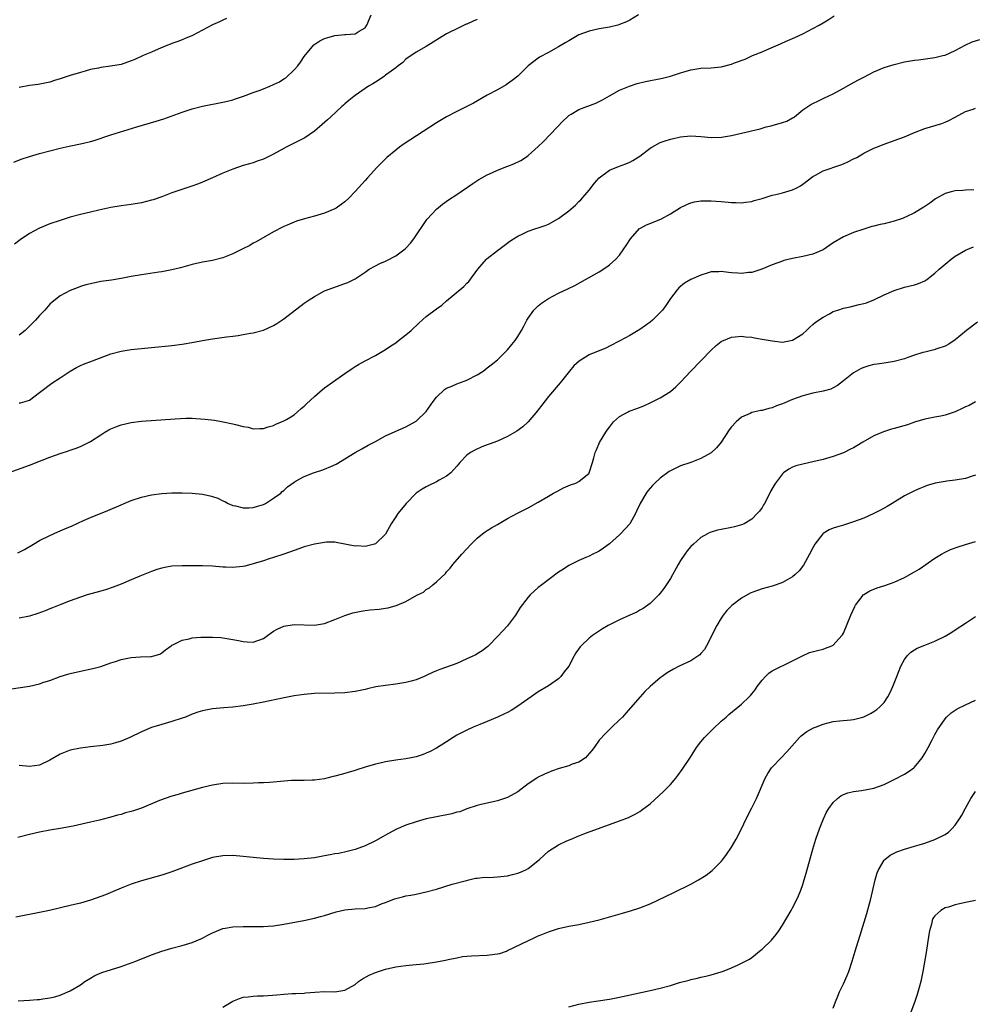
# Model space of a CAD drawing. Units: inches. Extents: x 2598000 to 2601000, y 1518000 to 1521000.
# Drawn here: x 2600625 to 2600813, y 1518397 to 1518590 of the extents above; entities that cross this region are included whole.
import ezdxf

# ---------------------------------------------------------------- set-up
doc = ezdxf.new("R2010")
doc.units = ezdxf.units.IN
doc.header["$MEASUREMENT"] = 0
doc.layers.add('LD25981518_10ft', color=254, linetype='Continuous')

msp = doc.modelspace()

# ---------------------------------------------------------------- linework, layer by layer
at = {"layer": 'LD25981518_10ft'}
for points, elevation in [([(2600623.93, 1518562.07), (2600625.35, 1518562.65), (2600627, 1518563.21), (2600629, 1518563.76), (2600633, 1518564.82), (2600634.77, 1518565.23), (2600637, 1518565.65), (2600637.88, 1518565.88), (2600639, 1518566.12), (2600639.69, 1518566.31), (2600643, 1518567.42), (2600648.12, 1518569), (2600651.89, 1518570.11), (2600653.39, 1518570.61), (2600657, 1518571.92), (2600659, 1518572.57), (2600661, 1518573.09), (2600665, 1518573.83), (2600665.92, 1518574.08), (2600667, 1518574.34), (2600667.47, 1518574.53), (2600669.05, 1518575.05), (2600671, 1518575.75), (2600672.13, 1518576.13), (2600673, 1518576.46), (2600674.26, 1518577), (2600675, 1518577.3), (2600676.15, 1518577.85), (2600677, 1518578.44), (2600677.36, 1518578.64), (2600679, 1518580.18), (2600679.77, 1518581), (2600680.3, 1518581.7), (2600681, 1518582.84), (2600682.9, 1518585.1), (2600684.09, 1518585.91), (2600685, 1518586.36), (2600685.47, 1518586.53), (2600687, 1518586.94), (2600689, 1518587.13), (2600689.18, 1518587.18), (2600691, 1518587.28), (2600691.8, 1518587.8), (2600693, 1518588.47), (2600693.31, 1518589), (2600694.14, 1518591)], 8620), ([(2600715, 1518590.11), (2600714.19, 1518589.81), (2600713, 1518589.22), (2600712.84, 1518589.16), (2600711, 1518588.3), (2600709.53, 1518587.53), (2600709, 1518587.27), (2600707.58, 1518586.42), (2600706.36, 1518585.64), (2600705, 1518584.82), (2600703, 1518583.7), (2600701, 1518582.34), (2600700.36, 1518581.64), (2600699.49, 1518581), (2600699, 1518580.62), (2600697.62, 1518579.62), (2600697, 1518579.14), (2600696.78, 1518579), (2600695.76, 1518578.24), (2600695, 1518577.8), (2600694.51, 1518577.49), (2600693.64, 1518577), (2600691, 1518575.18), (2600690.76, 1518575), (2600689.81, 1518574.19), (2600689, 1518573.53), (2600688.73, 1518573.27), (2600688.39, 1518573), (2600686.21, 1518571), (2600685.6, 1518570.4), (2600684.56, 1518569.44), (2600683, 1518568.16), (2600681.13, 1518566.87), (2600679.84, 1518566.16), (2600679, 1518565.77), (2600677.46, 1518565), (2600677, 1518564.76), (2600675, 1518563.63), (2600673, 1518562.64), (2600671.77, 1518562.23), (2600671, 1518561.95), (2600669, 1518561.39), (2600667, 1518560.72), (2600665, 1518559.89), (2600663, 1518558.98), (2600661, 1518558.11), (2600660.21, 1518557.79), (2600658.74, 1518557.26), (2600656.55, 1518556.55), (2600655, 1518556.01), (2600653, 1518555.26), (2600651.31, 1518554.69), (2600651, 1518554.59), (2600649, 1518554.09), (2600647, 1518553.74), (2600645, 1518553.46), (2600643, 1518553.16), (2600640.63, 1518552.63), (2600639, 1518552.24), (2600637, 1518551.78), (2600635, 1518551.26), (2600633, 1518550.63), (2600631, 1518549.93), (2600628.94, 1518549.06), (2600627, 1518548.02), (2600625.17, 1518546.83), (2600624.04, 1518545.96)], 8610), ([(2600746.74, 1518591), (2600745, 1518589.99), (2600744.34, 1518589.66), (2600743, 1518589.11), (2600742.64, 1518589), (2600741, 1518588.59), (2600739, 1518588.24), (2600737, 1518587.83), (2600735, 1518587.08), (2600733.67, 1518586.33), (2600733, 1518585.92), (2600732.44, 1518585.56), (2600731, 1518584.71), (2600729, 1518583.65), (2600727.29, 1518582.71), (2600727, 1518582.53), (2600725.01, 1518581), (2600722.98, 1518579), (2600721.9, 1518578.1), (2600721, 1518577.45), (2600720.72, 1518577.28), (2600719, 1518576.28), (2600717, 1518575.21), (2600714.31, 1518573.69), (2600713, 1518573), (2600711, 1518572.02), (2600709, 1518571), (2600707, 1518569.8), (2600700.49, 1518565.51), (2600699.77, 1518565), (2600699, 1518564.44), (2600697.27, 1518563), (2600696.12, 1518561.88), (2600695.28, 1518561), (2600693.45, 1518559), (2600693, 1518558.48), (2600691.65, 1518557), (2600691, 1518556.27), (2600689.8, 1518555), (2600689, 1518554.29), (2600688.27, 1518553.73), (2600687.26, 1518553), (2600687, 1518552.86), (2600685, 1518552.04), (2600683, 1518551.46), (2600681.06, 1518550.94), (2600679.52, 1518550.48), (2600677.67, 1518549.67), (2600677, 1518549.4), (2600676.72, 1518549.28), (2600675, 1518548.38), (2600671.58, 1518546.42), (2600671, 1518546.13), (2600670.29, 1518545.71), (2600668.92, 1518545), (2600667, 1518544.04), (2600665, 1518543.27), (2600663, 1518542.76), (2600661, 1518542.39), (2600659, 1518541.96), (2600656.68, 1518541.32), (2600655, 1518540.9), (2600653, 1518540.51), (2600652.42, 1518540.42), (2600649, 1518539.9), (2600647, 1518539.56), (2600645, 1518539.2), (2600643.1, 1518538.9), (2600641, 1518538.59), (2600639, 1518538.18), (2600638.08, 1518537.92), (2600637, 1518537.6), (2600636.55, 1518537.45), (2600635, 1518536.84), (2600633, 1518535.79), (2600631.44, 1518534.56), (2600631, 1518534.12), (2600630.04, 1518533), (2600629, 1518531.91), (2600628.19, 1518531), (2600627.58, 1518530.42), (2600626.12, 1518529), (2600625, 1518528.09)], 8600), ([(2600625, 1518514.73), (2600625.24, 1518514.76), (2600626.18, 1518515), (2600627, 1518515.27), (2600629, 1518516.76), (2600629.25, 1518517), (2600631.4, 1518518.6), (2600633, 1518519.7), (2600635, 1518521.01), (2600636.27, 1518521.73), (2600637, 1518522.08), (2600637.64, 1518522.36), (2600639.41, 1518523), (2600643, 1518524.36), (2600645, 1518524.92), (2600647, 1518525.21), (2600651, 1518525.66), (2600655, 1518526.06), (2600657, 1518526.31), (2600659.3, 1518526.7), (2600661.03, 1518527.03), (2600663, 1518527.36), (2600665.71, 1518527.71), (2600667, 1518527.86), (2600668.02, 1518528.02), (2600669, 1518528.16), (2600670.43, 1518528.43), (2600671, 1518528.52), (2600673, 1518529.04), (2600675, 1518529.96), (2600675.62, 1518530.38), (2600677, 1518531.24), (2600681, 1518534.32), (2600681.96, 1518535), (2600683, 1518535.67), (2600685, 1518536.75), (2600686.61, 1518537.39), (2600689, 1518538.2), (2600689.56, 1518538.44), (2600691, 1518539.1), (2600693, 1518540.45), (2600693.77, 1518541), (2600695, 1518541.71), (2600695.85, 1518542.15), (2600697, 1518542.62), (2600697.26, 1518542.74), (2600699, 1518543.65), (2600700.82, 1518545), (2600701, 1518545.18), (2600701.87, 1518546.13), (2600702.57, 1518547), (2600705, 1518550.61), (2600705.16, 1518550.84), (2600707, 1518552.82), (2600708.2, 1518553.8), (2600709.37, 1518554.63), (2600711, 1518555.71), (2600714.14, 1518557.86), (2600715.34, 1518558.66), (2600715.94, 1518559), (2600717, 1518559.59), (2600718.05, 1518560.05), (2600719, 1518560.49), (2600720.82, 1518561.18), (2600722.24, 1518561.75), (2600723.59, 1518562.41), (2600724.5, 1518563), (2600725, 1518563.35), (2600727, 1518565.13), (2600727.95, 1518566.05), (2600730.81, 1518569), (2600731.87, 1518570.13), (2600732.77, 1518571), (2600733, 1518571.21), (2600733.48, 1518571.48), (2600735, 1518572.42), (2600738.33, 1518573.67), (2600739, 1518573.98), (2600739.67, 1518574.33), (2600741, 1518575.1), (2600743, 1518576.22), (2600744.97, 1518577.03), (2600746.49, 1518577.51), (2600748.09, 1518577.91), (2600751.41, 1518578.59), (2600753.01, 1518578.99), (2600755, 1518579.6), (2600755.9, 1518579.9), (2600757, 1518580.22), (2600759, 1518580.56), (2600761, 1518580.63), (2600763, 1518580.82), (2600764.75, 1518581.25), (2600765, 1518581.33), (2600765.56, 1518581.56), (2600767.67, 1518582.33), (2600769.13, 1518583), (2600771, 1518583.75), (2600772.37, 1518584.37), (2600774.65, 1518585.35), (2600775, 1518585.52), (2600776.05, 1518585.95), (2600777.43, 1518586.57), (2600779, 1518587.31), (2600781, 1518588.33), (2600782.26, 1518589), (2600783, 1518589.42), (2600783.99, 1518590.01), (2600785.19, 1518590.81)], 8590), ([(2600665.7, 1518590.3), (2600665, 1518590), (2600664.33, 1518589.67), (2600663, 1518589.05), (2600659.04, 1518586.96), (2600657.63, 1518586.37), (2600657, 1518586.14), (2600656.19, 1518585.81), (2600655, 1518585.4), (2600654.72, 1518585.28), (2600654, 1518585), (2600652.28, 1518584.28), (2600651, 1518583.71), (2600649.33, 1518583), (2600647.73, 1518582.27), (2600647, 1518581.96), (2600645, 1518581.29), (2600642.91, 1518580.91), (2600641, 1518580.65), (2600640.54, 1518580.54), (2600639, 1518580.25), (2600637.95, 1518579.95), (2600637, 1518579.72), (2600635, 1518579.12), (2600633.4, 1518578.6), (2600633, 1518578.44), (2600631.91, 1518578.09), (2600631, 1518577.78), (2600630.37, 1518577.63), (2600628.68, 1518577.32), (2600627, 1518577.1), (2600625, 1518576.74)], 8630), ([(2600623, 1518501.09), (2600627, 1518502.53), (2600629.47, 1518503.47), (2600631, 1518504.08), (2600633, 1518504.81), (2600634.66, 1518505.34), (2600635, 1518505.47), (2600636.18, 1518505.82), (2600637, 1518506.16), (2600637.58, 1518506.42), (2600639, 1518507.18), (2600641, 1518508.48), (2600641.84, 1518509), (2600642.57, 1518509.43), (2600643, 1518509.64), (2600643.95, 1518510.05), (2600645, 1518510.44), (2600647, 1518510.9), (2600649, 1518511.13), (2600655.63, 1518511.63), (2600657.72, 1518511.72), (2600659, 1518511.72), (2600659.7, 1518511.7), (2600661.56, 1518511.56), (2600663.34, 1518511.34), (2600665.05, 1518511.05), (2600667, 1518510.65), (2600667.52, 1518510.48), (2600669, 1518510.11), (2600669.98, 1518509.98), (2600671, 1518509.68), (2600672.31, 1518509.69), (2600673, 1518509.73), (2600673.95, 1518510.05), (2600675, 1518510.32), (2600675.43, 1518510.57), (2600676.53, 1518511), (2600677, 1518511.21), (2600677.5, 1518511.5), (2600679, 1518512.43), (2600679.69, 1518513), (2600680.38, 1518513.62), (2600681, 1518514.08), (2600681.45, 1518514.55), (2600683, 1518516), (2600684.6, 1518517.4), (2600685, 1518517.71), (2600689, 1518520.55), (2600690.46, 1518521.54), (2600691, 1518521.89), (2600691.69, 1518522.31), (2600693, 1518523.02), (2600695, 1518524.04), (2600697, 1518525.22), (2600698.05, 1518525.95), (2600699, 1518526.56), (2600699.57, 1518527), (2600701, 1518528.14), (2600702.01, 1518529), (2600703.55, 1518530.45), (2600705, 1518531.7), (2600707, 1518533.26), (2600708.03, 1518533.97), (2600709, 1518534.8), (2600712.4, 1518537.6), (2600713, 1518538.28), (2600713.36, 1518538.64), (2600715.11, 1518541), (2600715.96, 1518542.04), (2600716.87, 1518543), (2600717, 1518543.12), (2600719, 1518544.72), (2600720.3, 1518545.7), (2600721.45, 1518546.55), (2600722.13, 1518547), (2600723, 1518547.55), (2600723.97, 1518547.97), (2600725, 1518548.47), (2600726.54, 1518549), (2600727, 1518549.13), (2600728.38, 1518549.62), (2600729, 1518549.86), (2600731.01, 1518550.99), (2600733, 1518552.53), (2600734.36, 1518553.64), (2600735, 1518554.3), (2600735.36, 1518554.64), (2600737, 1518556.59), (2600738.06, 1518557.94), (2600739, 1518559), (2600741, 1518560.5), (2600742.77, 1518561.23), (2600744.24, 1518561.76), (2600745, 1518562.07), (2600745.62, 1518562.38), (2600747, 1518563.24), (2600749, 1518564.79), (2600749.34, 1518565), (2600751, 1518565.91), (2600751.78, 1518566.22), (2600753, 1518566.58), (2600753.33, 1518566.67), (2600755, 1518567.04), (2600757, 1518567.23), (2600759, 1518567.1), (2600761.06, 1518566.94), (2600763.01, 1518566.99), (2600765, 1518567.28), (2600767, 1518567.74), (2600770.64, 1518568.64), (2600771.84, 1518569), (2600772.77, 1518569.23), (2600773, 1518569.25), (2600775, 1518569.83), (2600775.87, 1518570.13), (2600777, 1518570.77), (2600777.17, 1518570.83), (2600777.39, 1518571), (2600779, 1518572.32), (2600780.03, 1518573), (2600780.6, 1518573.4), (2600781, 1518573.62), (2600782.11, 1518574.11), (2600783.31, 1518574.69), (2600785, 1518575.47), (2600787, 1518576.58), (2600788.53, 1518577.47), (2600789.84, 1518578.16), (2600791, 1518578.8), (2600793, 1518579.84), (2600795, 1518580.68), (2600797, 1518581.28), (2600799, 1518581.77), (2600801, 1518582.13), (2600801.79, 1518582.21), (2600805, 1518582.64), (2600806.54, 1518583), (2600807, 1518583.12), (2600809, 1518584.02), (2600810.94, 1518585.06), (2600812.31, 1518585.69), (2600813.8, 1518586.2)], 8580), ([(2600624.74, 1518485.26), (2600626.04, 1518485.96), (2600627.81, 1518487), (2600629, 1518487.68), (2600631, 1518488.71), (2600632.57, 1518489.43), (2600633, 1518489.59), (2600633.98, 1518490.02), (2600635.4, 1518490.6), (2600637.62, 1518491.62), (2600639, 1518492.21), (2600642.4, 1518493.6), (2600645, 1518494.74), (2600645.62, 1518495), (2600647, 1518495.56), (2600649, 1518496.23), (2600651, 1518496.69), (2600653, 1518496.97), (2600655, 1518497.06), (2600657, 1518497.05), (2600659, 1518497), (2600661, 1518496.83), (2600662.51, 1518496.51), (2600663, 1518496.37), (2600664.02, 1518496.02), (2600665, 1518495.52), (2600665.37, 1518495.37), (2600666.05, 1518495), (2600667, 1518494.58), (2600667.5, 1518494.5), (2600669, 1518494.14), (2600670.14, 1518494.14), (2600671, 1518494.21), (2600671.6, 1518494.4), (2600673, 1518494.8), (2600673.37, 1518495), (2600675, 1518496), (2600676.38, 1518497), (2600676.69, 1518497.31), (2600677, 1518497.53), (2600677.74, 1518498.26), (2600679, 1518499.19), (2600679.4, 1518499.4), (2600681, 1518500.3), (2600682.86, 1518501), (2600684.48, 1518501.52), (2600685, 1518501.71), (2600686.27, 1518502.27), (2600687.31, 1518502.69), (2600691, 1518504.97), (2600692.31, 1518505.69), (2600693.59, 1518506.41), (2600695, 1518507.18), (2600697, 1518508.24), (2600698.89, 1518509.11), (2600701, 1518510.01), (2600703, 1518511.17), (2600704.95, 1518513.05), (2600706.33, 1518515), (2600707, 1518515.86), (2600708.61, 1518517.39), (2600709, 1518517.61), (2600710.03, 1518518.03), (2600711, 1518518.49), (2600712.44, 1518519), (2600713, 1518519.23), (2600715, 1518520.27), (2600716.16, 1518521), (2600717, 1518521.61), (2600717.76, 1518522.24), (2600719, 1518523.21), (2600721, 1518525.17), (2600721.79, 1518526.21), (2600722.48, 1518527), (2600723, 1518527.8), (2600723.73, 1518529), (2600724.16, 1518529.84), (2600724.78, 1518531), (2600725, 1518531.37), (2600726.15, 1518533), (2600727, 1518533.85), (2600727.62, 1518534.38), (2600729, 1518535.27), (2600731, 1518536.29), (2600732.86, 1518537.14), (2600734.19, 1518537.81), (2600739, 1518540.54), (2600740.51, 1518541.49), (2600741, 1518541.86), (2600742.28, 1518543), (2600743, 1518543.81), (2600743.84, 1518545), (2600744.3, 1518545.7), (2600745.12, 1518547), (2600746.94, 1518549), (2600747, 1518549.05), (2600748.26, 1518549.74), (2600751.11, 1518550.89), (2600753, 1518551.91), (2600755, 1518553.15), (2600756.25, 1518553.75), (2600757, 1518554.05), (2600757.76, 1518554.24), (2600759, 1518554.46), (2600759.52, 1518554.48), (2600761, 1518554.49), (2600763, 1518554.34), (2600765, 1518554.15), (2600765.86, 1518554.14), (2600767, 1518554.09), (2600767.77, 1518554.23), (2600769, 1518554.36), (2600769.48, 1518554.52), (2600771, 1518554.92), (2600773, 1518555.55), (2600773.72, 1518555.72), (2600775, 1518556.06), (2600777, 1518556.61), (2600777.86, 1518557), (2600778.56, 1518557.44), (2600779, 1518557.71), (2600781, 1518559.26), (2600781.52, 1518559.52), (2600783, 1518560.37), (2600786.47, 1518561.53), (2600787, 1518561.73), (2600787.89, 1518562.11), (2600789, 1518562.7), (2600789.21, 1518562.79), (2600789.61, 1518563), (2600791, 1518563.81), (2600792.62, 1518564.62), (2600793, 1518564.8), (2600793.52, 1518565), (2600795, 1518565.62), (2600797, 1518566.31), (2600799, 1518567.06), (2600801, 1518567.88), (2600803, 1518568.65), (2600806.33, 1518569.67), (2600807, 1518569.93), (2600807.74, 1518570.26), (2600809, 1518570.88), (2600811, 1518572.01), (2600812.51, 1518572.51), (2600813, 1518572.71)], 8570), ([(2600812.63, 1518556.63), (2600811, 1518556.53), (2600810.48, 1518556.48), (2600809, 1518556.44), (2600808.21, 1518556.21), (2600807, 1518555.89), (2600805.13, 1518554.87), (2600804, 1518554), (2600802.81, 1518553.19), (2600801, 1518552.09), (2600799.32, 1518551.32), (2600799, 1518551.16), (2600798.61, 1518551), (2600797, 1518550.45), (2600795, 1518549.94), (2600794.2, 1518549.8), (2600793, 1518549.48), (2600792.6, 1518549.4), (2600791, 1518548.9), (2600789, 1518548.21), (2600787, 1518547.39), (2600785, 1518546.21), (2600783, 1518544.86), (2600781, 1518543.95), (2600779, 1518543.5), (2600777, 1518543.15), (2600775.29, 1518542.71), (2600775, 1518542.62), (2600773, 1518541.88), (2600770.99, 1518541.01), (2600769, 1518540.36), (2600768.36, 1518540.36), (2600767, 1518540.17), (2600766.26, 1518540.26), (2600765, 1518540.33), (2600764.38, 1518540.38), (2600763, 1518540.57), (2600762.52, 1518540.52), (2600761, 1518540.5), (2600760.25, 1518540.25), (2600759, 1518539.88), (2600757.03, 1518538.97), (2600755.74, 1518538.26), (2600754.63, 1518537.37), (2600754.31, 1518537), (2600753, 1518535.29), (2600752.08, 1518533.92), (2600751.42, 1518533), (2600751, 1518532.5), (2600749.48, 1518531), (2600749, 1518530.6), (2600748.07, 1518529.93), (2600747, 1518529.2), (2600745, 1518528.02), (2600743.06, 1518526.94), (2600741, 1518525.89), (2600740.4, 1518525.6), (2600737, 1518524.19), (2600735.03, 1518522.97), (2600734, 1518522), (2600733.15, 1518521), (2600731.29, 1518518.71), (2600729, 1518516.01), (2600727.71, 1518514.29), (2600727, 1518513.38), (2600726.84, 1518513.16), (2600725.02, 1518511), (2600723.97, 1518510.03), (2600722.81, 1518509.19), (2600721, 1518508.13), (2600719, 1518507.24), (2600717.36, 1518506.64), (2600717, 1518506.49), (2600715.9, 1518506.1), (2600714.52, 1518505.48), (2600713.72, 1518505), (2600713, 1518504.5), (2600711.61, 1518503), (2600711.31, 1518502.69), (2600711, 1518502.3), (2600709.83, 1518501), (2600709, 1518500.35), (2600707.54, 1518499.54), (2600707, 1518499.22), (2600705.48, 1518498.52), (2600705, 1518498.28), (2600704.18, 1518497.82), (2600702.99, 1518497.01), (2600701.08, 1518495), (2600700.13, 1518493.87), (2600699.44, 1518493), (2600699, 1518492.37), (2600698.1, 1518491), (2600697, 1518488.94), (2600695, 1518487.05), (2600694.85, 1518487), (2600693, 1518486.55), (2600691.38, 1518486.62), (2600691, 1518486.59), (2600687.3, 1518487.3), (2600687, 1518487.34), (2600685.36, 1518487.36), (2600685, 1518487.33), (2600683.01, 1518487.01), (2600681, 1518486.46), (2600679.94, 1518486.06), (2600679, 1518485.76), (2600676.98, 1518485.02), (2600675, 1518484.36), (2600674.1, 1518484.1), (2600673, 1518483.72), (2600671, 1518483.11), (2600670.52, 1518483), (2600669.32, 1518482.68), (2600669, 1518482.57), (2600667.55, 1518482.45), (2600667, 1518482.37), (2600665.53, 1518482.47), (2600665, 1518482.49), (2600663, 1518482.66), (2600661, 1518482.71), (2600657, 1518482.73), (2600655, 1518482.63), (2600653.59, 1518482.41), (2600653, 1518482.27), (2600652.02, 1518481.98), (2600651, 1518481.62), (2600648.66, 1518480.66), (2600647, 1518479.95), (2600645, 1518479.12), (2600643.47, 1518478.53), (2600641.97, 1518478.03), (2600641, 1518477.73), (2600638.34, 1518477), (2600637, 1518476.58), (2600635, 1518475.86), (2600633.14, 1518475.14), (2600631.53, 1518474.47), (2600631, 1518474.28), (2600630.1, 1518473.9), (2600628.65, 1518473.35), (2600627, 1518472.83), (2600625, 1518472.43)], 8560), ([(2600623, 1518458.48), (2600627, 1518459.1), (2600629, 1518459.55), (2600629.84, 1518459.84), (2600631, 1518460.2), (2600633, 1518460.95), (2600634.56, 1518461.44), (2600635, 1518461.57), (2600637, 1518462.03), (2600639.46, 1518462.54), (2600641, 1518462.94), (2600643, 1518463.65), (2600643.94, 1518463.94), (2600645, 1518464.32), (2600647, 1518464.73), (2600648.82, 1518464.82), (2600650.88, 1518464.88), (2600651, 1518464.87), (2600651.45, 1518465), (2600652.61, 1518465.39), (2600653, 1518465.6), (2600653.77, 1518466.23), (2600654.83, 1518467), (2600655, 1518467.11), (2600655.19, 1518467.19), (2600657, 1518468.1), (2600658.37, 1518468.37), (2600659, 1518468.55), (2600660.67, 1518468.67), (2600661, 1518468.71), (2600663, 1518468.73), (2600664.61, 1518468.61), (2600665, 1518468.6), (2600667, 1518468.27), (2600668.06, 1518468.06), (2600669, 1518467.82), (2600669.79, 1518467.79), (2600671, 1518467.69), (2600673, 1518468.46), (2600673.82, 1518469), (2600674.48, 1518469.52), (2600675, 1518469.86), (2600675.72, 1518470.28), (2600677, 1518470.87), (2600679, 1518471.2), (2600683, 1518471.03), (2600685, 1518471.38), (2600687, 1518472.16), (2600689, 1518472.98), (2600690.54, 1518473.46), (2600692.19, 1518473.81), (2600693, 1518473.93), (2600693.95, 1518474.05), (2600695.77, 1518474.23), (2600697, 1518474.37), (2600697.53, 1518474.47), (2600699.08, 1518474.92), (2600699.25, 1518475), (2600701, 1518475.72), (2600702.7, 1518476.7), (2600703.28, 1518477), (2600704.44, 1518477.56), (2600705, 1518478.09), (2600705.63, 1518478.37), (2600706.31, 1518479), (2600707, 1518479.58), (2600708.77, 1518481.23), (2600709, 1518481.54), (2600709.71, 1518482.29), (2600710.24, 1518483), (2600711.97, 1518485), (2600713.81, 1518487), (2600715, 1518488.13), (2600716.04, 1518489), (2600716.59, 1518489.41), (2600717, 1518489.64), (2600717.83, 1518490.17), (2600719, 1518490.87), (2600721, 1518492.05), (2600722.92, 1518493.08), (2600725, 1518494.09), (2600727, 1518495.23), (2600729, 1518496.43), (2600730.04, 1518497), (2600730.65, 1518497.35), (2600731.97, 1518498.03), (2600733.38, 1518498.62), (2600734.41, 1518499), (2600735, 1518499.29), (2600737, 1518500.93), (2600737.05, 1518501), (2600737.7, 1518503), (2600737.97, 1518503.97), (2600738.22, 1518505), (2600738.44, 1518505.55), (2600739.07, 1518506.93), (2600740.33, 1518509), (2600740.59, 1518509.41), (2600741, 1518509.99), (2600741.82, 1518511), (2600743, 1518512.09), (2600744.7, 1518513), (2600744.9, 1518513.1), (2600746.36, 1518513.64), (2600747.8, 1518514.2), (2600749.17, 1518514.83), (2600751, 1518515.77), (2600752.99, 1518517.01), (2600754.09, 1518517.91), (2600755, 1518518.83), (2600757.02, 1518521), (2600761, 1518525.12), (2600761.97, 1518526.03), (2600763, 1518526.83), (2600763.1, 1518526.9), (2600765, 1518527.69), (2600765.72, 1518527.72), (2600767, 1518527.86), (2600767.76, 1518527.76), (2600769, 1518527.65), (2600769.55, 1518527.55), (2600771, 1518527.3), (2600773, 1518526.92), (2600775, 1518526.7), (2600777, 1518527.05), (2600779, 1518528.35), (2600779.77, 1518529), (2600780.39, 1518529.61), (2600781, 1518530.15), (2600781.46, 1518530.54), (2600782.09, 1518531), (2600783, 1518531.62), (2600784.29, 1518532.28), (2600785, 1518532.68), (2600785.9, 1518533), (2600787, 1518533.36), (2600788.35, 1518533.65), (2600790.07, 1518534.07), (2600791, 1518534.27), (2600791.56, 1518534.44), (2600793, 1518535), (2600795, 1518535.97), (2600797, 1518536.86), (2600799, 1518537.48), (2600801, 1518537.95), (2600801.78, 1518538.22), (2600803, 1518538.71), (2600803.42, 1518539), (2600805, 1518540.23), (2600805.81, 1518541), (2600807, 1518542.03), (2600808.21, 1518543), (2600809, 1518543.59), (2600811, 1518544.77), (2600812.59, 1518545.41)], 8550), ([(2600813.38, 1518530.62), (2600811.22, 1518529), (2600809, 1518527.11), (2600807.72, 1518526.28), (2600807, 1518525.89), (2600805.37, 1518525.37), (2600804.83, 1518525.17), (2600803, 1518524.75), (2600802.64, 1518524.64), (2600801, 1518524.11), (2600799.64, 1518523.64), (2600799, 1518523.4), (2600797, 1518522.88), (2600795, 1518522.58), (2600793.61, 1518522.39), (2600793, 1518522.27), (2600791.98, 1518522.02), (2600791, 1518521.69), (2600790.51, 1518521.49), (2600789.56, 1518521), (2600789, 1518520.68), (2600787, 1518519.06), (2600785.82, 1518518.18), (2600785, 1518517.7), (2600784.52, 1518517.47), (2600783, 1518517.08), (2600781, 1518516.65), (2600779, 1518516.11), (2600777, 1518515.4), (2600775, 1518514.56), (2600773.86, 1518514.14), (2600773, 1518513.8), (2600772.34, 1518513.66), (2600771, 1518513.27), (2600770.75, 1518513.25), (2600769, 1518512.83), (2600768.65, 1518512.65), (2600767, 1518511.95), (2600765.9, 1518511), (2600765, 1518510.03), (2600764.55, 1518509.45), (2600762.97, 1518507), (2600762.06, 1518505.94), (2600761, 1518504.92), (2600759, 1518503.79), (2600757, 1518503.05), (2600755, 1518502.35), (2600754.06, 1518501.94), (2600753, 1518501.39), (2600752.75, 1518501.25), (2600751, 1518499.96), (2600749.95, 1518499), (2600749.47, 1518498.53), (2600748.55, 1518497.45), (2600748.23, 1518497), (2600747.04, 1518494.96), (2600746.4, 1518493.6), (2600746.11, 1518493), (2600744.99, 1518491), (2600743.19, 1518489), (2600743, 1518488.81), (2600741, 1518487.06), (2600739.81, 1518486.19), (2600739, 1518485.63), (2600738.6, 1518485.4), (2600737.76, 1518485), (2600737, 1518484.61), (2600736.35, 1518484.35), (2600735, 1518483.74), (2600733, 1518482.76), (2600731.95, 1518482.05), (2600731, 1518481.47), (2600727.7, 1518479), (2600727, 1518478.44), (2600725.42, 1518477), (2600725, 1518476.56), (2600723.48, 1518474.52), (2600722.52, 1518473), (2600721, 1518470.93), (2600720.05, 1518469.95), (2600719, 1518468.82), (2600717.22, 1518467), (2600717.11, 1518466.89), (2600716, 1518466), (2600715, 1518465.43), (2600714.75, 1518465.25), (2600714.27, 1518465), (2600713, 1518464.42), (2600712.01, 1518464.01), (2600711, 1518463.55), (2600709, 1518462.81), (2600707.66, 1518462.34), (2600707, 1518462.07), (2600706.22, 1518461.78), (2600705, 1518461.17), (2600704.87, 1518461.13), (2600704.6, 1518461), (2600703, 1518460.32), (2600702.03, 1518460.03), (2600701, 1518459.76), (2600699, 1518459.44), (2600697, 1518459.21), (2600695.09, 1518458.91), (2600693.46, 1518458.54), (2600693, 1518458.42), (2600691, 1518458), (2600689, 1518457.76), (2600687, 1518457.66), (2600683, 1518457.6), (2600681, 1518457.45), (2600679, 1518457.17), (2600676.73, 1518456.73), (2600673, 1518455.95), (2600671, 1518455.56), (2600669, 1518455.23), (2600667, 1518454.95), (2600665.22, 1518454.78), (2600663, 1518454.61), (2600661, 1518454.24), (2600660.07, 1518453.93), (2600659, 1518453.54), (2600657.67, 1518453), (2600657, 1518452.75), (2600655, 1518452.11), (2600653, 1518451.55), (2600651, 1518450.92), (2600649, 1518450.11), (2600646.73, 1518449), (2600645, 1518448.27), (2600643.94, 1518447.94), (2600643, 1518447.69), (2600641.4, 1518447.4), (2600639, 1518447.15), (2600637, 1518446.9), (2600635, 1518446.46), (2600633, 1518445.69), (2600631, 1518444.54), (2600629, 1518443.56), (2600627, 1518443.29), (2600625, 1518443.5)], 8540), ([(2600813, 1518514.98), (2600811.74, 1518514.26), (2600811, 1518513.95), (2600810.37, 1518513.63), (2600809, 1518513.01), (2600807, 1518512.32), (2600806.15, 1518512.15), (2600805, 1518511.95), (2600803.69, 1518511.68), (2600803, 1518511.57), (2600801, 1518510.94), (2600799.59, 1518510.41), (2600797, 1518509.69), (2600796.43, 1518509.57), (2600794.91, 1518509.09), (2600793, 1518508.24), (2600790.79, 1518507), (2600789.67, 1518506.33), (2600789, 1518505.94), (2600788.38, 1518505.62), (2600787, 1518504.96), (2600785, 1518504.23), (2600783, 1518503.64), (2600781, 1518503.15), (2600779, 1518502.71), (2600777.65, 1518502.35), (2600777, 1518502.09), (2600776.26, 1518501.74), (2600775.24, 1518501), (2600775, 1518500.8), (2600773.67, 1518499), (2600773.4, 1518498.6), (2600772.7, 1518497.3), (2600772.57, 1518497), (2600771.51, 1518495), (2600771.32, 1518494.68), (2600771, 1518494.19), (2600770.5, 1518493.49), (2600770.08, 1518493), (2600769, 1518491.88), (2600767.49, 1518491), (2600767.17, 1518490.83), (2600767, 1518490.76), (2600765.61, 1518490.39), (2600765, 1518490.26), (2600763, 1518489.88), (2600762.28, 1518489.72), (2600761, 1518489.34), (2600760.75, 1518489.25), (2600760.28, 1518489), (2600759, 1518488.3), (2600757.51, 1518487), (2600757, 1518486.49), (2600756.31, 1518485.69), (2600755.82, 1518485), (2600755, 1518483.79), (2600754.54, 1518483), (2600753, 1518480.24), (2600751.72, 1518478.28), (2600751, 1518477.34), (2600750.69, 1518477), (2600749, 1518475.34), (2600748.57, 1518475), (2600747.65, 1518474.35), (2600747, 1518474.03), (2600746.36, 1518473.64), (2600744.99, 1518473.01), (2600743, 1518472.1), (2600740.77, 1518471), (2600739.66, 1518470.34), (2600738.44, 1518469.56), (2600737.66, 1518469), (2600737, 1518468.48), (2600735.45, 1518467), (2600735.23, 1518466.77), (2600734.39, 1518465.61), (2600734.1, 1518465), (2600733.01, 1518463), (2600732.14, 1518461.86), (2600731.46, 1518461), (2600731, 1518460.54), (2600729, 1518459.14), (2600727, 1518457.94), (2600725.62, 1518457), (2600723, 1518455.13), (2600721.72, 1518454.28), (2600721, 1518453.89), (2600720.4, 1518453.6), (2600719, 1518452.96), (2600717, 1518452.12), (2600715.56, 1518451.56), (2600714.2, 1518451), (2600713, 1518450.45), (2600712.03, 1518449.97), (2600711, 1518449.43), (2600710.28, 1518449), (2600709, 1518448.15), (2600707, 1518446.9), (2600705.77, 1518446.23), (2600705, 1518445.87), (2600704.38, 1518445.62), (2600703, 1518445.2), (2600702.02, 1518445), (2600701, 1518444.81), (2600699, 1518444.52), (2600697, 1518444.19), (2600695.92, 1518443.92), (2600695, 1518443.73), (2600693, 1518443.13), (2600691.38, 1518442.62), (2600691, 1518442.47), (2600689.84, 1518442.16), (2600689, 1518441.87), (2600688.29, 1518441.71), (2600687, 1518441.35), (2600686.71, 1518441.29), (2600685.46, 1518441), (2600685, 1518440.87), (2600683, 1518440.57), (2600682.59, 1518440.59), (2600681, 1518440.53), (2600680.55, 1518440.55), (2600678.5, 1518440.5), (2600676.35, 1518440.35), (2600675, 1518440.21), (2600674.16, 1518440.16), (2600673, 1518440.07), (2600672.04, 1518440.04), (2600671, 1518439.99), (2600669, 1518439.96), (2600667, 1518439.97), (2600665, 1518439.92), (2600663, 1518439.64), (2600661, 1518439.14), (2600657, 1518438.04), (2600656.21, 1518437.79), (2600655, 1518437.44), (2600652.59, 1518436.59), (2600649, 1518435.11), (2600647.44, 1518434.56), (2600647, 1518434.42), (2600645.86, 1518434.14), (2600645, 1518433.87), (2600644.28, 1518433.72), (2600643, 1518433.33), (2600642.73, 1518433.27), (2600640.74, 1518432.74), (2600639, 1518432.35), (2600638.13, 1518432.13), (2600635.58, 1518431.58), (2600633, 1518431.11), (2600631, 1518430.77), (2600629, 1518430.35), (2600627, 1518429.88), (2600624.7, 1518429.3)], 8530), ([(2600813, 1518500.52), (2600812.32, 1518500.32), (2600811, 1518499.89), (2600809, 1518499.55), (2600807.34, 1518499.34), (2600807, 1518499.32), (2600805.04, 1518498.96), (2600803.49, 1518498.51), (2600803, 1518498.33), (2600802.05, 1518497.95), (2600801, 1518497.49), (2600800.03, 1518497), (2600799, 1518496.45), (2600796.56, 1518495), (2600795.59, 1518494.41), (2600794.31, 1518493.69), (2600792.99, 1518493.01), (2600791, 1518492.1), (2600789, 1518491.34), (2600787, 1518490.73), (2600785.65, 1518490.35), (2600785, 1518490.12), (2600784.2, 1518489.8), (2600783, 1518489.05), (2600782.95, 1518489), (2600781.41, 1518487), (2600781, 1518486.29), (2600780.32, 1518485), (2600779.13, 1518482.87), (2600778.28, 1518481.72), (2600777.51, 1518481), (2600777, 1518480.56), (2600776.06, 1518480.06), (2600775, 1518479.44), (2600773.79, 1518479), (2600773, 1518478.74), (2600771, 1518478.17), (2600770.11, 1518477.9), (2600768.67, 1518477.33), (2600767, 1518476.39), (2600765.07, 1518474.93), (2600764.09, 1518473.91), (2600763.38, 1518473), (2600763, 1518472.45), (2600762.12, 1518471), (2600761.73, 1518470.27), (2600761, 1518468.78), (2600760.1, 1518467), (2600759.71, 1518466.29), (2600759, 1518465.52), (2600758.77, 1518465.23), (2600757, 1518464.05), (2600754.73, 1518463), (2600753.59, 1518462.41), (2600752.33, 1518461.67), (2600751.37, 1518461), (2600751, 1518460.72), (2600749, 1518459.02), (2600747.97, 1518458.03), (2600747.03, 1518457), (2600744.25, 1518453.75), (2600743.55, 1518453), (2600743, 1518452.42), (2600741.5, 1518451), (2600741, 1518450.55), (2600740.22, 1518449.78), (2600739, 1518448.44), (2600737.98, 1518447), (2600737.55, 1518446.45), (2600736.65, 1518445.35), (2600736.28, 1518445), (2600735, 1518444.16), (2600733.71, 1518443.71), (2600733, 1518443.41), (2600731.14, 1518442.86), (2600729.64, 1518442.36), (2600729, 1518442.09), (2600728.21, 1518441.79), (2600726.89, 1518441.11), (2600726.71, 1518441), (2600725, 1518439.85), (2600723, 1518438.33), (2600721, 1518437.2), (2600720.35, 1518437), (2600719, 1518436.55), (2600718.38, 1518436.38), (2600715.81, 1518435.81), (2600715, 1518435.58), (2600713, 1518434.98), (2600711.6, 1518434.4), (2600711, 1518434.32), (2600710.01, 1518433.99), (2600707, 1518433.39), (2600706.66, 1518433.34), (2600705, 1518432.98), (2600703, 1518432.42), (2600701, 1518431.76), (2600699, 1518430.92), (2600697, 1518429.81), (2600696.5, 1518429.5), (2600695, 1518428.64), (2600693, 1518427.7), (2600691, 1518426.99), (2600689.45, 1518426.55), (2600687.82, 1518426.18), (2600687, 1518426.08), (2600686.11, 1518425.89), (2600685, 1518425.72), (2600683, 1518425.35), (2600681, 1518425.1), (2600679, 1518425), (2600677, 1518425.02), (2600675, 1518425.08), (2600673, 1518425.18), (2600671, 1518425.36), (2600669, 1518425.6), (2600667, 1518425.79), (2600665, 1518425.74), (2600663, 1518425.36), (2600661, 1518424.76), (2600659, 1518424.06), (2600655, 1518422.55), (2600653, 1518421.9), (2600649, 1518420.83), (2600647, 1518420.17), (2600645, 1518419.36), (2600643.35, 1518418.65), (2600641.93, 1518418.07), (2600641, 1518417.71), (2600639, 1518417.02), (2600637, 1518416.43), (2600635, 1518415.94), (2600630.91, 1518415), (2600629, 1518414.59), (2600627.67, 1518414.33), (2600625.98, 1518414.02), (2600624.32, 1518413.68)], 8520), ([(2600624.8, 1518397.2), (2600627, 1518397.36), (2600628.54, 1518397.46), (2600629, 1518397.5), (2600629.61, 1518397.61), (2600631, 1518397.78), (2600631.97, 1518398.03), (2600633, 1518398.32), (2600633.48, 1518398.52), (2600635, 1518399.2), (2600637, 1518400.38), (2600637.91, 1518401), (2600639, 1518401.7), (2600639.83, 1518402.17), (2600641.22, 1518402.78), (2600645, 1518403.94), (2600647.88, 1518405), (2600651, 1518406.27), (2600653, 1518406.99), (2600655, 1518407.57), (2600657, 1518408.07), (2600659, 1518408.67), (2600661, 1518409.55), (2600661.94, 1518410.06), (2600663, 1518410.6), (2600663.28, 1518410.72), (2600665, 1518411.41), (2600665.49, 1518411.49), (2600667, 1518411.76), (2600669, 1518411.8), (2600671.8, 1518411.8), (2600673, 1518411.84), (2600673.89, 1518411.89), (2600675, 1518411.98), (2600677, 1518412.27), (2600680.96, 1518413.04), (2600683, 1518413.44), (2600684.21, 1518413.79), (2600685, 1518413.98), (2600687.32, 1518414.68), (2600689, 1518415.08), (2600691, 1518415.29), (2600693, 1518415.4), (2600693.51, 1518415.51), (2600695, 1518415.78), (2600696.35, 1518416.35), (2600697, 1518416.57), (2600698.76, 1518417.24), (2600699, 1518417.36), (2600700.35, 1518417.65), (2600701, 1518417.84), (2600701.99, 1518418.01), (2600703, 1518418.2), (2600705, 1518418.64), (2600707, 1518419.2), (2600710.12, 1518420.12), (2600712.88, 1518420.88), (2600713.35, 1518421), (2600714.7, 1518421.3), (2600715, 1518421.32), (2600716.5, 1518421.5), (2600717.46, 1518421.46), (2600719, 1518421.56), (2600721, 1518421.78), (2600721.98, 1518422.02), (2600723, 1518422.31), (2600723.51, 1518422.49), (2600724.56, 1518423), (2600725, 1518423.24), (2600727.28, 1518425), (2600729, 1518426.65), (2600731, 1518427.9), (2600732.66, 1518428.66), (2600733.48, 1518429), (2600735, 1518429.67), (2600735.97, 1518430.03), (2600737, 1518430.46), (2600737.41, 1518430.59), (2600743, 1518432.6), (2600744.73, 1518433.27), (2600745, 1518433.38), (2600746.07, 1518433.93), (2600747, 1518434.46), (2600747.32, 1518434.68), (2600749, 1518435.97), (2600751.65, 1518438.35), (2600753, 1518439.75), (2600754.06, 1518441), (2600754.48, 1518441.52), (2600755.32, 1518442.68), (2600756.91, 1518445.09), (2600758.13, 1518447), (2600759, 1518448.13), (2600759.72, 1518449), (2600760.35, 1518449.65), (2600761, 1518450.27), (2600761.36, 1518450.64), (2600763, 1518452.17), (2600763.94, 1518453), (2600764.51, 1518453.49), (2600767, 1518455.55), (2600768.48, 1518457), (2600768.75, 1518457.25), (2600769, 1518457.59), (2600769.65, 1518458.35), (2600770.07, 1518459), (2600771, 1518460.27), (2600771.71, 1518461), (2600772.37, 1518461.63), (2600773, 1518462.07), (2600777, 1518464.07), (2600778.94, 1518465.06), (2600780.34, 1518465.66), (2600781.91, 1518466.09), (2600783, 1518466.37), (2600783.48, 1518466.52), (2600784.72, 1518467), (2600785, 1518467.14), (2600786.72, 1518469), (2600786.84, 1518469.16), (2600787, 1518469.48), (2600788.45, 1518473), (2600789.25, 1518474.75), (2600789.41, 1518475), (2600790.67, 1518476.67), (2600790.9, 1518477), (2600791, 1518477.09), (2600792.17, 1518477.83), (2600793.62, 1518478.38), (2600795.14, 1518478.86), (2600797, 1518479.53), (2600799, 1518480.44), (2600801, 1518481.54), (2600801.91, 1518482.09), (2600805, 1518484.21), (2600806.27, 1518485), (2600807, 1518485.43), (2600808.08, 1518485.92), (2600809.54, 1518486.46), (2600811, 1518486.9), (2600813, 1518487.53)], 8510), ([(2600665, 1518395.95), (2600667, 1518397.18), (2600668.29, 1518397.71), (2600669, 1518397.94), (2600670.01, 1518398.01), (2600671, 1518398.14), (2600671.81, 1518398.19), (2600673, 1518398.19), (2600675.63, 1518398.37), (2600677, 1518398.55), (2600678.67, 1518398.67), (2600679.35, 1518398.65), (2600681, 1518398.71), (2600681.24, 1518398.76), (2600683.07, 1518398.93), (2600685, 1518399.04), (2600687, 1518399.01), (2600689, 1518399.3), (2600691, 1518400.45), (2600691.71, 1518401), (2600692.45, 1518401.55), (2600693.75, 1518402.25), (2600695, 1518402.81), (2600697, 1518403.44), (2600699, 1518403.89), (2600701, 1518404.19), (2600702.3, 1518404.3), (2600704.51, 1518404.51), (2600705, 1518404.57), (2600707, 1518404.87), (2600708.76, 1518405.24), (2600709.33, 1518405.33), (2600711, 1518405.7), (2600712.1, 1518405.9), (2600713, 1518406.01), (2600713.92, 1518406.08), (2600717, 1518406.18), (2600718.38, 1518406.38), (2600719, 1518406.45), (2600719.45, 1518406.55), (2600720.79, 1518407), (2600721, 1518407.08), (2600724.96, 1518409.04), (2600726.35, 1518409.65), (2600727, 1518409.97), (2600727.75, 1518410.25), (2600729, 1518410.8), (2600731, 1518411.45), (2600733, 1518411.89), (2600735, 1518412.25), (2600737, 1518412.66), (2600739, 1518413.17), (2600743.57, 1518414.43), (2600745.12, 1518414.88), (2600747, 1518415.49), (2600749, 1518416.29), (2600753.56, 1518418.44), (2600757, 1518420.16), (2600758.53, 1518421), (2600760.05, 1518421.95), (2600761.18, 1518422.82), (2600763, 1518424.6), (2600763.33, 1518425), (2600764.05, 1518425.95), (2600765, 1518427.4), (2600765.9, 1518429), (2600766.95, 1518431), (2600767.91, 1518433), (2600769, 1518435.15), (2600769.91, 1518437), (2600771.65, 1518441), (2600772.12, 1518441.88), (2600772.89, 1518443), (2600773, 1518443.13), (2600774.75, 1518445), (2600775.86, 1518446.14), (2600778.35, 1518449), (2600778.68, 1518449.32), (2600779.84, 1518450.16), (2600781.15, 1518450.85), (2600781.5, 1518451), (2600783, 1518451.58), (2600785, 1518452.1), (2600786.25, 1518452.25), (2600788.48, 1518452.48), (2600789, 1518452.52), (2600790.79, 1518453), (2600791, 1518453.06), (2600792.3, 1518453.7), (2600793, 1518454.1), (2600793.54, 1518454.46), (2600794.15, 1518455), (2600795, 1518455.87), (2600795.74, 1518457), (2600796.17, 1518457.83), (2600796.71, 1518459), (2600797.48, 1518461), (2600797.84, 1518461.84), (2600798.28, 1518463), (2600799, 1518464.33), (2600799.53, 1518465), (2600800.24, 1518465.76), (2600801, 1518466.23), (2600801.49, 1518466.51), (2600803, 1518467.14), (2600805, 1518467.92), (2600807, 1518468.89), (2600808.33, 1518469.67), (2600809, 1518470.11), (2600811, 1518471.48), (2600813, 1518472.78)], 8500), ([(2600733, 1518396.07), (2600735, 1518396.56), (2600737, 1518396.94), (2600738.8, 1518397.2), (2600741, 1518397.54), (2600743, 1518397.93), (2600749, 1518399.23), (2600751, 1518399.7), (2600753, 1518400.25), (2600754.79, 1518400.79), (2600756.69, 1518401.31), (2600757, 1518401.41), (2600758.31, 1518401.69), (2600759, 1518401.88), (2600759.93, 1518402.07), (2600761, 1518402.32), (2600763, 1518402.9), (2600763.26, 1518403), (2600765, 1518403.71), (2600766.32, 1518404.32), (2600767, 1518404.61), (2600768.56, 1518405.44), (2600769, 1518405.76), (2600769.69, 1518406.32), (2600770.49, 1518407), (2600771, 1518407.39), (2600772.88, 1518409.12), (2600773.77, 1518410.23), (2600774.31, 1518411), (2600775, 1518412.08), (2600776.73, 1518415), (2600777, 1518415.5), (2600777.78, 1518417), (2600778.16, 1518417.84), (2600778.62, 1518419), (2600779, 1518420.11), (2600779.28, 1518421), (2600779.67, 1518422.33), (2600780.18, 1518424.18), (2600780.98, 1518427), (2600781.59, 1518429), (2600782.3, 1518431), (2600783.1, 1518433), (2600783.7, 1518434.3), (2600784.11, 1518435), (2600785, 1518436.22), (2600785.86, 1518437), (2600786.51, 1518437.49), (2600787, 1518437.75), (2600787.89, 1518438.11), (2600789, 1518438.36), (2600790.58, 1518438.58), (2600793, 1518439.04), (2600795, 1518439.74), (2600797, 1518440.73), (2600799, 1518441.8), (2600799.75, 1518442.25), (2600800.85, 1518443), (2600801, 1518443.12), (2600802.48, 1518445), (2600802.69, 1518445.31), (2600803, 1518445.82), (2600803.64, 1518447), (2600804.4, 1518448.4), (2600805, 1518449.58), (2600805.51, 1518450.49), (2600807, 1518452.68), (2600807.29, 1518453), (2600808.17, 1518453.83), (2600809, 1518454.35), (2600809.39, 1518454.61), (2600811, 1518455.39), (2600813, 1518456.3)], 8490), ([(2600785, 1518395.77), (2600785.42, 1518397), (2600785.89, 1518398.11), (2600786.22, 1518399), (2600787, 1518400.56), (2600787.77, 1518402.23), (2600788.05, 1518403), (2600788.72, 1518405), (2600789.33, 1518407), (2600790.59, 1518411), (2600791.62, 1518414.38), (2600792.06, 1518416.06), (2600792.32, 1518417), (2600793.22, 1518421), (2600793.61, 1518422.39), (2600793.87, 1518423), (2600795, 1518424.86), (2600795.13, 1518425), (2600796.16, 1518425.84), (2600797.51, 1518426.49), (2600799, 1518427.02), (2600801, 1518427.62), (2600801.91, 1518427.91), (2600803, 1518428.23), (2600805, 1518428.94), (2600807, 1518429.91), (2600807.65, 1518430.35), (2600808.33, 1518431), (2600809, 1518431.74), (2600809.85, 1518433), (2600810.27, 1518433.73), (2600811, 1518435.12), (2600812.07, 1518437), (2600812.42, 1518437.58), (2600813, 1518438.35)], 8480), ([(2600813, 1518416.93), (2600811, 1518416.56), (2600809, 1518416.11), (2600807.65, 1518415.65), (2600807, 1518415.47), (2600806.13, 1518415), (2600805, 1518413.93), (2600804.6, 1518413.4), (2600804.46, 1518413), (2600804.31, 1518412.31), (2600803.91, 1518411), (2600803.77, 1518410.23), (2600803.26, 1518406.74), (2600802.62, 1518403), (2600802.35, 1518401.65), (2600802.19, 1518401), (2600801.87, 1518399.87), (2600801.53, 1518398.47), (2600801, 1518396.91), (2600800.24, 1518395)], 8470)]:
    msp.add_lwpolyline(points, dxfattribs=dict(at, elevation=elevation))

doc.saveas('drawing.dxf')
